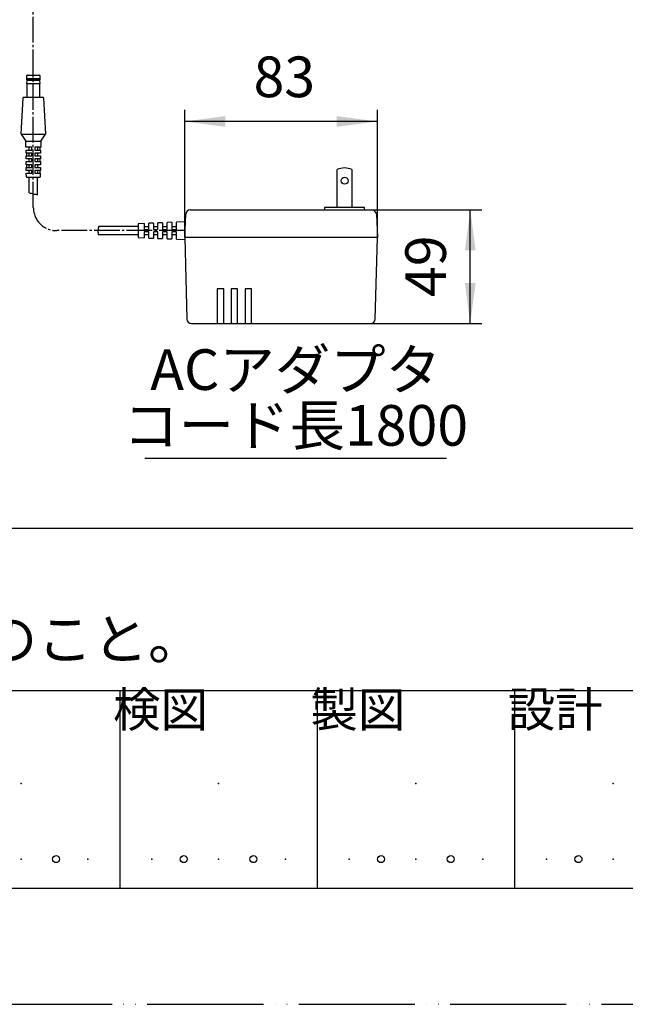
# Model space of a CAD drawing. Units: millimetres. Extents: x 0 to 1050, y 0 to 1485.
# Drawn here: x 532 to 793, y 0 to 424 of the extents above; entities that cross this region are included whole.
import ezdxf

# ---------------------------------------------------------------- set-up
doc = ezdxf.new("R2010")
doc.units = ezdxf.units.MM
doc.linetypes.add('DASH_CENTER', pattern=[14, 11, -1, 1, -1])
doc.linetypes.add('PHANTOM', pattern=[13, 10, -1, 0, -1, 0, -1])
doc.layers.add('1', color=7, linetype='Continuous')
doc.styles.add('CONVERTER_11', font='MS Mincho.ttf', dxfattribs={"width": 0.89})
doc.styles.add('CONVERTER_12', font='txt.shx', dxfattribs={"width": 0.9})
doc.dimstyles.new('ME10_DIM_14', dxfattribs={"dimtxt": 17.5, "dimasz": 17.5, "dimexe": 5, "dimexo": 0, "dimgap": 5, "dimtad": 1, "dimdsep": 46, "dimtxsty": 'CONVERTER_12', "dimsah": 1, "dimcen": 0.09, "dimclrd": 2, "dimclre": 2, "dimclrt": 7, "dimadec": 0, "dimazin": 0, "dimtfac": 1, "dimtdec": 4, "dimtix": 1, "dimtmove": 0, "dimatfit": 3, "dimfxl": 1, "dimtolj": 1, "dimtzin": 0, "dimarcsym": 0})
doc.dimstyles.new('ME10_DIM_15', dxfattribs={"dimtxt": 17.5, "dimasz": 17.5, "dimexe": 5, "dimexo": 0, "dimgap": 5, "dimtad": 1, "dimdsep": 46, "dimtxsty": 'CONVERTER_12', "dimsah": 1, "dimcen": 0.09, "dimclrd": 2, "dimclre": 2, "dimclrt": 7, "dimadec": 0, "dimazin": 0, "dimtfac": 1, "dimtdec": 4, "dimtix": 1, "dimtmove": 0, "dimatfit": 3, "dimfxl": 1, "dimtolj": 1, "dimtzin": 0, "dimarcsym": 0})

# ---------------------------------------------------------------- blocks, each defined once
blk = doc.blocks.new('開示A4')
at = {"layer": '1', "color": 7, "linetype": 'Continuous'}
for p, q in [((25, 41), (200, 41)), ((200, 27), (25, 27)), ((105, 10), (200, 10))]:
    blk.add_line(p, q, dxfattribs=at)
at = {"layer": '1', "color": 2, "linetype": 'Continuous'}
for p, q in [((115, 27), (115, 10)), ((132, 27), (132, 10)), ((149, 27), (149, 10))]:
    blk.add_line(p, q, dxfattribs=at)
at = {"layer": '1', "color": 4, "linetype": 'PHANTOM'}
blk.add_line((0, 0), (210, 0), dxfattribs=at)
at = {"layer": '1', "color": 7, "linetype": 'Continuous'}
for centre in [(109.5, 12.5), (120.5, 12.5), (126.5, 12.5), (137.5, 12.5), (143.5, 12.5), (154.5, 12.5)]:
    blk.add_circle(centre, 0.3, dxfattribs=at)
at = {"layer": '1', "color": 4}
for p in [(106.5, 19), (123.5, 19), (140.5, 19), (157.5, 19), (106.5, 12.5), (112.25, 12.5), (117.75, 12.5), (123.5, 12.5), (129.25, 12.5), (134.75, 12.5), (140.5, 12.5), (146.25, 12.5), (151.75, 12.5), (157.5, 12.5)]:
    blk.add_point(p, dxfattribs=at)
at = {"layer": '1', "color": 2, "char_height": 3, "attachment_point": 5, "line_spacing_factor": 0.590909, "style": 'CONVERTER_11'}
for s, insert in [('検図', (118.5, 25)), ('製図', (135.5, 25)), ('設計', (152.5, 25))]:
    blk.add_mtext(s, dxfattribs=dict(at, insert=insert))
blk = doc.blocks.new('DK060-R__15', base_point=(480.32, 327.6))
at = {"layer": '1', "color": 7, "linetype": 'Continuous'}
for p, q in [((534.95, 398), (534.95, 399.9)), ((535.15, 400.1), (540.25, 400.1)), ((540.45, 399.9), (540.45, 398)), ((540.45, 398.4), (534.95, 398.4)), ((540.45, 398), (534.95, 398)), ((535, 397.9), (534.95, 398)), ((534.95, 396.4), (535, 397.9)), ((534.95, 396.4), (540.45, 396.4)), ((534.95, 396.4), (534.95, 390.5)), ((535, 397.9), (540.4, 397.9)), ((540.45, 398), (540.4, 397.9)), ((540.4, 397.9), (540.45, 396.4)), ((540.45, 390.5), (540.45, 396.4)), ((532.45, 374.6), (533.29, 390.31)), ((533.49, 390.5), (541.91, 390.5)), ((542.11, 390.31), (542.95, 374.6)), ((532.45, 374.6), (542.95, 374.6)), ((532.45, 374.6), (534.5, 371.6)), ((540.9, 371.6), (542.95, 374.6)), ((534.53, 369), (534.5, 371.6)), ((534.5, 371.6), (540.9, 371.6)), ((537.1, 369), (534.53, 369)), ((535.9, 367.8), (535.9, 369)), ((537.1, 367.8), (537.1, 369)), ((538.3, 369), (538.3, 367.8)), ((540.87, 369), (538.3, 369)), ((539.5, 369), (539.5, 367.8)), ((540.5, 369), (540.5, 367.8)), ((540.9, 371.6), (540.87, 369)), ((534.57, 366.5), (534.55, 367.8)), ((534.55, 367.8), (537.1, 367.8)), ((537.1, 366.5), (534.57, 366.5)), ((534.6, 364), (534.58, 365.3)), ((534.58, 365.3), (537.1, 365.3)), ((534.9, 365.3), (534.9, 366.5)), ((535.9, 365.3), (535.9, 366.5)), ((537.1, 365.3), (537.1, 366.5)), ((538.3, 367.8), (540.85, 367.8)), ((538.3, 366.5), (538.3, 365.3)), ((540.83, 366.5), (538.3, 366.5)), ((538.3, 365.3), (540.82, 365.3)), ((539.5, 366.5), (539.5, 365.3)), ((540.82, 365.3), (540.8, 364)), ((540.85, 367.8), (540.83, 366.5)), ((537.1, 364), (534.6, 364)), ((534.63, 361.5), (534.61, 362.8)), ((534.61, 362.8), (537.1, 362.8)), ((537.1, 361.5), (534.63, 361.5)), ((534.9, 360.3), (534.9, 361.5)), ((535.9, 362.8), (535.9, 364)), ((535.9, 360.3), (535.9, 361.5)), ((537.1, 362.8), (537.1, 364)), ((537.1, 360.3), (537.1, 361.5)), ((538.3, 364), (538.3, 362.8)), ((540.8, 364), (538.3, 364)), ((538.3, 362.8), (540.79, 362.8)), ((538.3, 361.5), (538.3, 360.3)), ((540.77, 361.5), (538.3, 361.5)), ((539.5, 364), (539.5, 362.8)), ((539.5, 361.5), (539.5, 360.3)), ((540.5, 364), (540.5, 362.8)), ((540.79, 362.8), (540.77, 361.5)), ((534.66, 359), (534.65, 360.3)), ((534.65, 360.3), (537.1, 360.3)), ((537.1, 359), (534.66, 359)), ((534.68, 357.8), (537.1, 357.8)), ((534.7, 356.29), (534.68, 357.8)), ((534.9, 356.1), (540.5, 356.1)), ((535.9, 357.8), (535.9, 359)), ((535.9, 349.37), (535.9, 356.1)), ((537.1, 357.8), (537.1, 359)), ((538.3, 360.3), (540.75, 360.3)), ((538.3, 359), (538.3, 357.8)), ((540.74, 359), (538.3, 359)), ((538.3, 357.8), (540.72, 357.8)), ((539.5, 359), (539.5, 357.8)), ((539.5, 348.58), (539.5, 356.1)), ((540.5, 359), (540.5, 357.8)), ((540.72, 357.8), (540.7, 356.29)), ((540.75, 360.3), (540.74, 359))]:
    blk.add_line(p, q, dxfattribs=at)
for centre, start, end in [((535.15, 399.9), 90, 180), ((540.25, 399.9), 0, 90), ((533.49, 390.3), 90, 176.9399), ((541.91, 390.3), 3.0601, 90), ((534.9, 356.3), 180.7393, 270), ((540.5, 356.3), 270, 359.2607)]:
    blk.add_arc(centre, 0.2, start, end, dxfattribs=at)
at = {"layer": '1', "color": 2, "linetype": 'Continuous'}
blk.add_open_spline([(535.9, 349.37), (536.49, 349.24), (537.69, 348.97), (538.89, 348.71), (539.5, 348.58)], degree=3, knots=[0, 0, 0, 0, 1.813393, 3.686458, 3.686458, 3.686458, 3.686458], dxfattribs=at)
blk = doc.blocks.new('901-28__16', base_point=(602.7, 210.1))
at = {"layer": '1'}
blk.add_blockref('DK060-R__15', (480.32, 327.6), dxfattribs=at)
blk = doc.blocks.new('DK060-R__19', base_point=(610.4, 355.72))
at = {"layer": '1', "color": 7, "linetype": 'Continuous'}
for p, q in [((668.6, 343.1), (668.6, 359.4)), ((674.9, 359.4), (674.9, 343.1)), ((602.9, 330.1), (603.32, 340.18)), ((605.32, 342.1), (683.48, 342.1)), ((680.4, 343.1), (663.1, 343.1)), ((663.1, 343.1), (663.1, 342.1)), ((680.4, 342.1), (680.4, 343.1)), ((685.48, 340.18), (685.9, 330.1)), ((585.4, 336.2), (582.9, 336.1)), ((582.9, 336.1), (582.9, 330.1)), ((585.4, 336.2), (585.4, 333.6)), ((589.4, 336.36), (587.4, 336.28)), ((587.4, 333.6), (587.4, 336.28)), ((589.4, 336.36), (589.4, 333.6)), ((593.4, 336.52), (591.4, 336.44)), ((591.4, 333.6), (591.4, 336.44)), ((593.4, 336.52), (593.4, 333.6)), ((597.4, 336.68), (595.4, 336.6)), ((595.4, 333.6), (595.4, 336.6)), ((597.4, 336.68), (597.4, 333.6)), ((602.9, 336.9), (599.4, 336.76)), ((599.4, 333.6), (599.4, 336.76)), ((602.9, 336.9), (602.9, 329.3)), ((602.9, 336.1), (603.15, 336.1)), ((582.9, 331.3), (565.64, 331.3)), ((582.9, 334.9), (565.8, 334.9)), ((587.4, 334.8), (585.4, 334.8)), ((585.4, 333.6), (587.4, 333.6)), ((587.4, 332.6), (585.4, 332.6)), ((585.4, 332.6), (585.4, 330)), ((585.4, 331.4), (587.4, 331.4)), ((587.4, 329.92), (587.4, 332.6)), ((591.4, 334.8), (589.4, 334.8)), ((589.4, 333.6), (591.4, 333.6)), ((591.4, 332.6), (589.4, 332.6)), ((589.4, 332.6), (589.4, 329.84)), ((589.4, 331.4), (591.4, 331.4)), ((591.4, 329.76), (591.4, 332.6)), ((595.4, 334.8), (593.4, 334.8)), ((593.4, 333.6), (595.4, 333.6)), ((595.4, 332.6), (593.4, 332.6)), ((593.4, 332.6), (593.4, 329.68)), ((593.4, 331.4), (595.4, 331.4)), ((595.4, 329.6), (595.4, 332.6)), ((599.4, 334.8), (597.4, 334.8)), ((597.4, 333.6), (599.4, 333.6)), ((599.4, 332.6), (597.4, 332.6)), ((597.4, 332.6), (597.4, 329.52)), ((597.4, 331.4), (599.4, 331.4)), ((599.4, 329.44), (599.4, 332.6)), ((582.9, 330.1), (585.4, 330)), ((587.4, 329.92), (589.4, 329.84)), ((591.4, 329.76), (593.4, 329.68)), ((595.4, 329.6), (597.4, 329.52)), ((599.4, 329.44), (602.9, 329.3)), ((602.9, 330.1), (603.83, 295.03)), ((685.9, 330.1), (602.9, 330.1)), ((684.97, 295.03), (685.9, 330.1)), ((619.7, 308.1), (616.9, 308.1)), ((616.9, 308.1), (616.9, 293.1)), ((619.7, 293.1), (619.7, 308.1)), ((625.7, 308.1), (622.9, 308.1)), ((622.9, 308.1), (622.9, 293.1)), ((625.7, 293.1), (625.7, 308.1)), ((631.7, 308.1), (628.9, 308.1)), ((628.9, 308.1), (628.9, 293.1)), ((631.7, 293.1), (631.7, 308.1)), ((605.83, 293.1), (682.97, 293.1))]:
    blk.add_line(p, q, dxfattribs=at)
blk.add_circle((671.75, 354.6), 1.5, dxfattribs=at)
for centre, radius, start, end in [((671.75, 352.66), 7.44, 90, 115.0576), ((671.75, 352.66), 7.44, 64.9424, 90), ((605.32, 340.1), 2, 90, 177.6141), ((683.48, 340.1), 2, 2.3859, 90), ((605.83, 295.1), 2, 182.0454, 270), ((682.97, 295.1), 2, 270, 357.9546)]:
    blk.add_arc(centre, radius, start, end, dxfattribs=at)
at = {"layer": '1', "color": 2, "linetype": 'Continuous'}
blk.add_open_spline([(565.8, 334.9), (565.69, 334.3), (565.46, 333.11), (565.58, 331.9), (565.64, 331.3)], degree=3, knots=[0, 0, 0, 0, 1.810058, 3.619277, 3.619277, 3.619277, 3.619277], dxfattribs=at)
blk = doc.blocks.new('901-28__20', base_point=(727.9, 478.1))
at = {"layer": '1'}
blk.add_blockref('DK060-R__19', (610.4, 355.72), dxfattribs=at)
blk = doc.blocks.new('*D53')
at = {"layer": '1', "color": 2, "linetype": 'Continuous'}
for p, q in [((602.9, 330.1), (602.9, 385.1)), ((685.9, 330.1), (685.9, 385.1)), ((685.9, 380.1), (602.9, 380.1))]:
    blk.add_line(p, q, dxfattribs=at)
at = {"layer": '1', "color": 2}
for points in [[(620.4, 382.4), (620.4, 377.79), (602.9, 380.1)], [(668.4, 377.79), (668.4, 382.4), (685.9, 380.1)]]:
    blk.add_solid(points, dxfattribs=at)
at = {"layer": '1', "color": 7, "insert": (632.56, 385.1), "char_height": 17.5, "attachment_point": 7, "rotation": 0.0001, "line_spacing_factor": 0.60024, "style": 'CONVERTER_12'}
blk.add_mtext('83', dxfattribs=at)
blk = doc.blocks.new('*D54')
at = {"layer": '1', "color": 2, "linetype": 'Continuous'}
for p, q in [((683.48, 342.1), (730.9, 342.1)), ((725.9, 293.1), (725.9, 342.1)), ((682.97, 293.1), (730.9, 293.1))]:
    blk.add_line(p, q, dxfattribs=at)
at = {"layer": '1', "color": 2}
for points in [[(728.2, 324.6), (723.6, 324.6), (725.9, 342.1)], [(723.6, 310.6), (728.2, 310.6), (725.9, 293.1)]]:
    blk.add_solid(points, dxfattribs=at)
at = {"layer": '1', "color": 7, "insert": (720.9, 304.55), "char_height": 17.5, "attachment_point": 7, "rotation": 90, "line_spacing_factor": 0.60024, "style": 'CONVERTER_12'}
blk.add_mtext('49', dxfattribs=at)

msp = doc.modelspace()

# ---------------------------------------------------------------- linework, layer by layer
at = {"layer": '1', "color": 2, "linetype": 'DASH_CENTER'}
for p, q in [((537.7, 400.097), (537.7, 441.958)), ((537.7, 343.097), (537.7, 403.097)), ((602.9, 333.097), (547.7, 333.097))]:
    msp.add_line(p, q, dxfattribs=at)
at = {"layer": '1', "color": 2, "linetype": 'Continuous'}
msp.add_line((715.705, 235), (585.705, 235), dxfattribs=at)
at = {"layer": '1', "color": 2, "linetype": 'DASH_CENTER'}
msp.add_arc((547.7, 343.097), 10, 180, 270, dxfattribs=at)

# ---------------------------------------------------------------- block references
at = {"layer": '1', "xscale": 5, "yscale": 5, "zscale": 5}
msp.add_blockref('開示A4', (0, 0), dxfattribs=at)
at = {"layer": '1'}
for name, p in [('901-28__16', (602.7, 210.097)), ('901-28__20', (727.9, 478.097))]:
    msp.add_blockref(name, p, dxfattribs=at)

# ---------------------------------------------------------------- texts
at = {"layer": '1', "color": 7, "char_height": 17.5, "line_spacing_factor": 0.545455, "style": 'CONVERTER_11'}
for s, insert, attachment_point in [('ACアダプタ', (650.705, 271), 5), ('コード長1800', (650.705, 247), 5), ('専用ACアダプターを使用のこと。', (247, 155), 4)]:
    msp.add_mtext(s, dxfattribs=dict(at, insert=insert, attachment_point=attachment_point))

# ---------------------------------------------------------------- dimensions: what is measured, and where the dimension line sits
at = {"layer": '1'}
dim = msp.add_linear_dim(base=(685.9, 380.097), p1=(602.9, 330.097), p2=(685.9, 330.097), dimstyle='ME10_DIM_14', dxfattribs=at)
dim.commit()
dim.dimension.update_dxf_attribs({"geometry": '*D53', "text_midpoint": (645.682, 393.847), "text_rotation": 0.00014})
dim = msp.add_linear_dim(base=(725.9, 293.097), p1=(683.482, 342.097), p2=(682.97, 293.097), angle=90, dimstyle='ME10_DIM_15', dxfattribs=at)
dim.commit()
dim.dimension.update_dxf_attribs({"geometry": '*D54', "text_midpoint": (712.15, 317.671), "text_rotation": 90})

doc.saveas('drawing.dxf')
